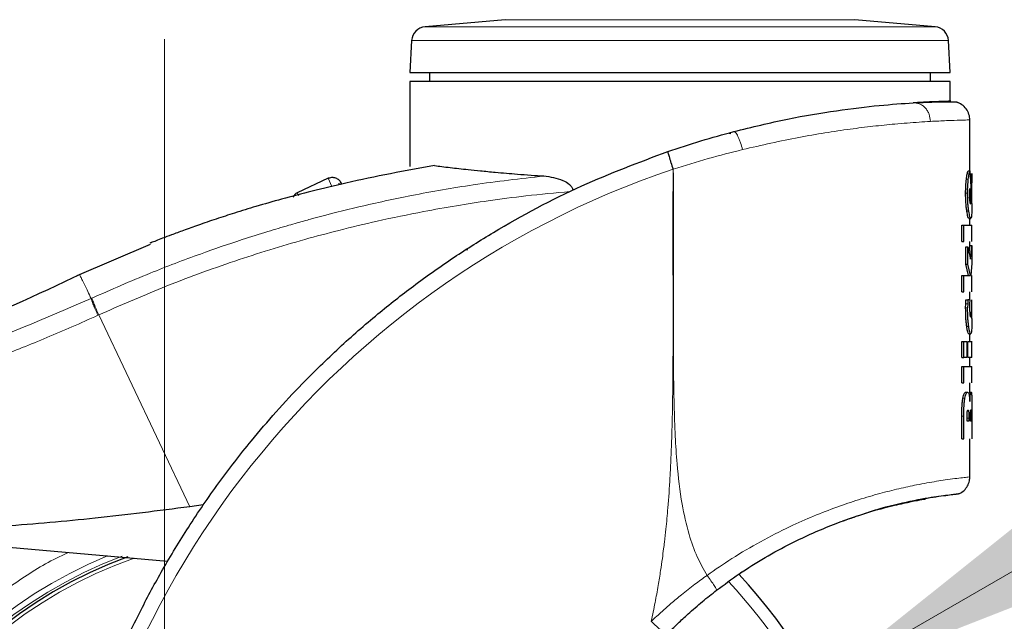
# Model space of a CAD drawing. Units: millimetres. Extents: x 0 to 210, y 0 to 297.
# Drawn here: x 52 to 57, y 210 to 213 of the extents above; entities that cross this region are included whole.
import ezdxf

# ---------------------------------------------------------------- set-up
doc = ezdxf.new("R2010")
doc.units = ezdxf.units.MM
doc.styles.add('SLDTEXTSTYLE1', font='TXT', dxfattribs={"width": 0.75})
doc.dimstyles.new('SLDDIMSTYLE0', dxfattribs={"dimtxt": 3.5, "dimasz": 3.302, "dimexe": 0, "dimexo": 0.0625, "dimgap": 0.875, "dimtad": 1, "dimdec": 0, "dimlfac": 20, "dimrnd": 1e-09, "dimzin": 12, "dimdsep": 46, "dimtxsty": 'SLDTEXTSTYLE1', "dimsah": 1, "dimcen": 0.09, "dimadec": 0, "dimazin": 3, "dimtol": 1, "dimtp": 3, "dimtm": 3, "dimtfac": 1, "dimtdec": 0, "dimtofl": 0, "dimtmove": 0, "dimatfit": 3, "dimfxl": 1, "dimfrac": 2, "dimtolj": 1, "dimarcsym": 0})
doc.dimstyles.new('SLDDIMSTYLE1', dxfattribs={"dimtxt": 3.5, "dimasz": 3.302, "dimexe": 0, "dimexo": 0.0625, "dimgap": 0.875, "dimtad": 1, "dimdec": 0, "dimlfac": 20, "dimrnd": 1e-09, "dimzin": 12, "dimdsep": 46, "dimtxsty": 'SLDTEXTSTYLE1', "dimsah": 1, "dimcen": 0.09, "dimadec": 0, "dimazin": 3, "dimtfac": 1, "dimtdec": 0, "dimtofl": 0, "dimtmove": 0, "dimatfit": 3, "dimfxl": 1, "dimfrac": 2, "dimtolj": 1, "dimtzin": 12, "dimarcsym": 0})
doc.dimstyles.new('SLDDIMSTYLE2', dxfattribs={"dimtxt": 3.5, "dimasz": 3.302, "dimexe": 0, "dimexo": 0.0625, "dimgap": 0.875, "dimtad": 1, "dimlfac": 20, "dimrnd": 1e-09, "dimzin": 12, "dimdsep": 46, "dimtxsty": 'SLDTEXTSTYLE1', "dimsah": 1, "dimcen": 0, "dimadec": 0, "dimazin": 3, "dimtfac": 1, "dimtmove": 0, "dimatfit": 3, "dimfxl": 1, "dimfrac": 2, "dimtolj": 1, "dimtzin": 12, "dimarcsym": 0})

# ---------------------------------------------------------------- blocks, each defined once
blk = doc.blocks.new('_D_1')
at = {"color": 7, "linetype": 'Continuous', "lineweight": 0}
for p, q in [((52.705, 212.7056), (52.705, 193.74)), ((97.4225, 212.7056), (97.4225, 193.74)), ((52.705, 194.74), (97.4225, 194.74))]:
    blk.add_line(p, q, dxfattribs=at)
at = {"color": 7, "linetype": 'Continuous', "lineweight": 18}
for points in [[(52.705, 194.74), (56.007, 194.24), (56.007, 195.24)], [(97.4225, 194.74), (94.1205, 195.24), (94.1205, 194.24)]]:
    blk.add_solid(points, dxfattribs=at)
at = {"color": 7, "linetype": 'Continuous', "lineweight": 18, "insert": (71.1846, 199.2517), "char_height": 3.5, "attachment_point": 1, "style": 'SLDTEXTSTYLE1'}
blk.add_mtext('894', dxfattribs=at)
blk = doc.blocks.new('_D_2')
at = {"color": 7, "linetype": 'Continuous', "lineweight": 0}
for p, q in [((95.1718, 213.16), (109.431, 213.16)), ((108.431, 213.16), (108.431, 204.74)), ((54.33, 204.74), (109.431, 204.74)), ((108.431, 204.74), (108.431, 187.6404))]:
    blk.add_line(p, q, dxfattribs=at)
at = {"color": 7, "linetype": 'Continuous', "lineweight": 18}
for points in [[(108.431, 213.16), (107.931, 209.858), (108.931, 209.858)], [(108.431, 204.74), (108.931, 208.042), (107.931, 208.042)]]:
    blk.add_solid(points, dxfattribs=at)
at = {"color": 7, "linetype": 'Continuous', "lineweight": 18, "char_height": 3.5, "attachment_point": 1, "rotation": 90, "style": 'SLDTEXTSTYLE1'}
for s, insert in [('±3', (103.9193, 196.7112)), ('168', (103.9193, 187.6404))]:
    blk.add_mtext(s, dxfattribs=dict(at, insert=insert))
blk = doc.blocks.new('_D_4')
at = {"color": 7, "linetype": 'Continuous', "lineweight": 0}
for p, q in [((56.0363, 209.4275), (61.5356, 212.6025)), ((50.6236, 206.3025), (56.0363, 209.4275)), ((50.6236, 206.3025), (36.3411, 198.0565))]:
    blk.add_line(p, q, dxfattribs=at)
at = {"color": 7, "linetype": 'Continuous', "lineweight": 18}
for points in [[(56.0363, 209.4275), (59.1459, 210.6455), (58.6459, 211.5115)], [(50.6236, 206.3025), (47.514, 205.0845), (48.014, 204.2185)]]:
    blk.add_solid(points, dxfattribs=at)
at = {"color": 7, "linetype": 'Continuous', "lineweight": 18, "char_height": 3.5, "attachment_point": 1, "rotation": 30, "style": 'SLDTEXTSTYLE1'}
for s, insert in [('125', (38.6596, 204.5976)), ('%%c', (34.1151, 201.9121))]:
    blk.add_mtext(s, dxfattribs=dict(at, insert=insert))

msp = doc.modelspace()

# ---------------------------------------------------------------- linework, layer by layer
at = {"color": 7, "linetype": 'Continuous', "lineweight": 25}
for p, q in [((54.43973, 212.8043), (54.03187, 212.76862)), ((56.62808, 212.76862), (56.22022, 212.8043)), ((53.96351, 212.69783), (53.95497, 212.53501)), ((56.70497, 212.53501), (56.69644, 212.69783)), ((53.95497, 212.53501), (56.70497, 212.53501)), ((54.05497, 212.53501), (54.05497, 212.48992)), ((56.60497, 212.48992), (56.60497, 212.53501)), ((53.95497, 212.49001), (53.95497, 212.05662)), ((56.70497, 212.38895), (56.70497, 212.49011)), ((56.80497, 212.03571), (56.80497, 212.29421)), ((55.57943, 212.22661), (55.58841, 212.22439)), ((55.57943, 212.22661), (55.58841, 212.22439)), ((56.79582, 212.03571), (56.80589, 212.03571)), ((56.80589, 212.03571), (56.81335, 211.90111)), ((56.81485, 212.02112), (56.81149, 212.01467)), ((56.81485, 212.02112), (56.81497, 211.97355)), ((53.53795, 211.99712), (53.38166, 211.92343)), ((53.6045, 211.97321), (53.6055, 211.97108)), ((56.81149, 212.01467), (56.81315, 211.97192)), ((56.81497, 211.86801), (56.81497, 211.97826)), ((56.80361, 211.91856), (56.8039, 211.93362)), ((56.80476, 211.9451), (56.81023, 211.8686)), ((56.81359, 211.93004), (56.81354, 211.91449)), ((56.81354, 211.91449), (56.81335, 211.90111)), ((56.81023, 211.8686), (56.80848, 211.8686)), ((56.80906, 211.8674), (56.8097, 211.8674)), ((56.8097, 211.8674), (56.80918, 211.86716)), ((56.81023, 211.8686), (56.8097, 211.8674)), ((56.80025, 211.79233), (56.81029, 211.79233)), ((56.80497, 211.75791), (56.80497, 211.79233)), ((56.76406, 211.67519), (56.76406, 211.75791)), ((56.76406, 211.75791), (56.77434, 211.75791)), ((56.77434, 211.67519), (56.77434, 211.75791)), ((56.81497, 211.675), (56.81497, 211.75809)), ((56.76406, 211.67519), (56.77434, 211.67519)), ((56.80497, 211.65251), (56.80497, 211.67519)), ((52.63245, 211.66059), (52.26003, 211.50028)), ((56.78419, 211.55924), (56.78419, 211.64746)), ((56.78419, 211.64746), (56.79433, 211.64746)), ((56.79433, 211.55924), (56.79433, 211.64746)), ((56.79433, 211.64746), (56.80922, 211.58458)), ((56.80176, 211.61607), (56.80496, 211.65511)), ((56.80496, 211.65511), (56.81496, 211.65511)), ((56.80922, 211.58458), (56.81496, 211.65511)), ((56.81496, 211.65511), (56.81496, 211.56402)), ((56.79886, 211.50186), (56.78419, 211.55924)), ((56.78419, 211.55924), (56.79433, 211.55924)), ((56.8089, 211.50186), (56.79433, 211.55924)), ((56.81496, 211.56402), (56.80984, 211.50186)), ((56.76406, 211.41914), (56.76406, 211.50186)), ((56.76406, 211.50186), (56.77434, 211.50186)), ((56.77434, 211.41914), (56.77434, 211.50186)), ((56.77434, 211.50186), (56.8089, 211.50186)), ((56.81496, 211.41914), (56.81496, 211.50186)), ((56.76406, 211.41914), (56.77434, 211.41914)), ((56.80497, 211.37802), (56.80497, 211.41914)), ((56.78394, 211.35818), (56.78471, 211.37802)), ((56.78471, 211.37802), (56.79485, 211.37802)), ((56.79485, 211.37802), (56.79409, 211.35818)), ((56.80618, 211.37802), (56.79485, 211.37802)), ((56.80568, 211.3577), (56.80618, 211.37802)), ((56.81291, 211.37802), (56.81307, 211.35819)), ((56.81497, 211.28237), (56.81497, 211.3782)), ((56.7837, 211.33786), (56.78394, 211.35818)), ((56.79409, 211.35818), (56.79384, 211.33786)), ((56.80551, 211.34288), (56.80568, 211.3577)), ((56.81307, 211.35819), (56.81311, 211.34336)), ((56.7998, 211.20589), (56.80984, 211.20589)), ((56.80497, 211.16692), (56.80497, 211.20589)), ((56.76406, 211.0842), (56.76406, 211.16692)), ((56.76406, 211.16692), (56.77434, 211.16692)), ((56.77434, 211.0842), (56.77434, 211.16692)), ((56.77434, 211.16692), (56.79045, 211.16692)), ((56.79045, 211.16692), (56.79045, 211.0842)), ((56.79433, 211.0842), (56.79433, 211.16692)), ((56.79433, 211.16692), (56.81496, 211.16692)), ((56.81497, 211.08414), (56.81497, 211.16699)), ((56.76406, 211.0842), (56.77434, 211.0842)), ((56.79045, 211.0842), (56.77434, 211.0842)), ((56.81496, 211.0842), (56.79433, 211.0842)), ((56.80497, 211.03806), (56.80497, 211.0842)), ((56.76406, 210.95535), (56.76406, 211.03806)), ((56.76406, 211.03806), (56.77434, 211.03806)), ((56.77434, 210.95535), (56.77434, 211.03806)), ((56.81497, 210.95516), (56.81497, 211.03825)), ((56.76406, 210.95535), (56.77434, 210.95535)), ((56.80497, 210.90873), (56.80497, 210.95535)), ((56.78386, 210.90777), (56.79401, 210.90777)), ((56.80204, 210.90873), (56.81206, 210.90873)), ((56.76406, 210.66989), (56.76406, 210.7868)), ((56.77434, 210.66989), (56.77434, 210.7868)), ((56.79072, 210.7605), (56.79072, 210.77652)), ((56.80026, 210.77652), (56.80026, 210.7605)), ((56.80846, 210.7605), (56.80846, 210.777)), ((56.81306, 210.77915), (56.81306, 210.7605)), ((56.81496, 210.78584), (56.81496, 210.66989)), ((56.80026, 210.7605), (56.79072, 210.7605)), ((56.81306, 210.7605), (56.80846, 210.7605)), ((56.76406, 210.66989), (56.77434, 210.66989)), ((56.80497, 210.47679), (56.80497, 210.66989)), ((52.90264, 210.33381), (52.83392, 210.32487)), ((52.72036, 210.04623), (50.96388, 210.1999)), ((55.64488, 209.99159), (55.62897, 209.98008))]:
    msp.add_line(p, q, dxfattribs=at)
at = {"color": 8, "linetype": 'Continuous', "lineweight": 18}
for p, q in [((56.22022, 212.8043), (54.43973, 212.8043)), ((56.62807, 212.76862), (54.03187, 212.76862)), ((56.69644, 212.69783), (53.96351, 212.69783)), ((53.55734, 211.95598), (53.53795, 211.99712)), ((56.78735, 211.9919), (56.79747, 211.9919)), ((56.78362, 211.92167), (56.79376, 211.92167)), ((56.81175, 211.93004), (56.81359, 211.93004)), ((56.78969, 211.82969), (56.79979, 211.82969)), ((54.24952, 211.63201), (54.23863, 211.63201)), ((52.33613, 211.38681), (52.33173, 211.3848)), ((56.7837, 211.33786), (56.79384, 211.33786)), ((56.78394, 211.35818), (56.79409, 211.35818)), ((52.37087, 211.30155), (52.36653, 211.29956)), ((52.37087, 211.30155), (52.83392, 210.32487)), ((56.7893, 211.24247), (56.7994, 211.24247)), ((56.76978, 210.87687), (56.78002, 210.87687)), ((56.76406, 210.7868), (56.77434, 210.7868)), ((56.80026, 210.77652), (56.79072, 210.77652))]:
    msp.add_line(p, q, dxfattribs=at)
at = {"color": 8, "linetype": 'Continuous', "lineweight": 18, "flags": 128}
msp.add_lwpolyline([(53.38853, 211.90886), (53.38745, 211.91114), (53.38499, 211.91637), (53.38316, 211.92025), (53.38204, 211.92263), (53.38166, 211.92343)], dxfattribs=at)
at = {"color": 7, "linetype": 'Continuous', "lineweight": 25}
for centre, radius, start, end in [((54.0384, 212.6939), 0.075, 95, 177), ((56.62154, 212.6939), 0.075, 3, 85), ((53.40298, 211.87821), 0.05, 115.24086, 152.09084), ((53.32997, 207.86501), 3.125, 132.28651, 0), ((53.32997, 207.86501), 2.35, 110.21145, 269.57263), ((53.32997, 207.86501), 3.125, 0, 42.63259)]:
    msp.add_arc(centre, radius, start, end, dxfattribs=at)
at = {"color": 8, "linetype": 'Continuous', "lineweight": 18}
for centre, radius, start, end in [((56.78252, 207.64444), 4.64431, 108.68719, 176.43947), ((53.60825, 211.93554), 0.03786, 95.6828, 118.22353), ((53.32997, 207.86501), 3.06098, 131.07247, 42.79322), ((53.32997, 207.86501), 2.39201, 112.47438, 270.1692), ((53.32997, 207.86501), 2.36309, 110.83064, 270), ((53.32997, 207.86501), 2.33247, 109.50216, 270)]:
    msp.add_arc(centre, radius, start, end, dxfattribs=at)
at = {"color": 7, "linetype": 'Continuous', "lineweight": 25}
for points in [[(56.70497, 212.49001), (56.69986, 212.49001), (56.68962, 212.49001), (56.60786, 212.49001), (56.48078, 212.49001), (56.30847, 212.49001), (56.09882, 212.49001), (55.85955, 212.49001), (55.59995, 212.49001), (55.32997, 212.49001), (55.05999, 212.49001), (54.80039, 212.49001), (54.56113, 212.49001), (54.35148, 212.49001), (54.17916, 212.49001), (54.05209, 212.49001), (53.97033, 212.49001), (53.96009, 212.49001), (53.95497, 212.49001)], [(53.53795, 211.99712), (53.5442, 211.99923), (53.55669, 212.00346), (53.57657, 212.00005), (53.59408, 211.99003), (53.60102, 211.97882), (53.6045, 211.97321)], [(56.77434, 211.75791), (56.78632, 211.75791), (56.81028, 211.75791), (56.8134, 211.75791), (56.81496, 211.75791)], [(56.77434, 211.03806), (56.78632, 211.03806), (56.81028, 211.03806), (56.8134, 211.03806), (56.81496, 211.03806)]]:
    msp.add_open_spline(points, degree=3, dxfattribs=at)
for points, knots in [([(55.60336, 212.23487), (55.69572, 212.25735), (55.8794, 212.30205), (56.1313, 212.34361), (56.35351, 212.36999), (56.46213, 212.37747), (56.51662, 212.38122)], [0, 0, 0, 0, 0.2514782, 0.5000966, 0.7492046, 1, 1, 1, 1]), ([(56.70795, 212.38902), (56.70563, 212.38897), (56.70097, 212.38889), (56.66265, 212.38792), (56.60399, 212.38602), (56.54575, 212.38282), (56.51662, 212.38122)], [0, 0, 0, 0, 0.24837501, 0.49860337, 0.7493039, 1, 1, 1, 1]), ([(56.74619, 212.38182), (56.74274, 212.38248), (56.73585, 212.38379), (56.69214, 212.38466), (56.62695, 212.38433), (56.5636, 212.38177), (56.53196, 212.38049)], [0, 0, 0, 0, 0.25106561, 0.50134885, 0.75095956, 1, 1, 1, 1]), ([(56.74195, 212.38346), (56.73865, 212.38401), (56.73482, 212.38465), (56.70638, 212.38424), (56.7024, 212.38418)], [0, 0, 0, 0, 0.85989116, 1, 1, 1, 1]), ([(56.80471, 212.28699), (56.8046, 212.29637), (56.80438, 212.31596), (56.79247, 212.34413), (56.77232, 212.3686), (56.75353, 212.37799), (56.74421, 212.38265)], [0, 0, 0, 0, 0.2313476, 0.4830092, 0.7438271, 1, 1, 1, 1]), ([(55.26744, 212.1332), (55.32373, 212.15195), (55.43564, 212.18921), (55.54768, 212.21971), (55.60336, 212.23487)], [0, 0, 0, 0, 0.5029534, 1, 1, 1, 1]), ([(52.08217, 207.93902), (52.0851, 207.98265), (52.09101, 208.07027), (52.10454, 208.20184), (52.12164, 208.33407), (52.14271, 208.46681), (52.16774, 208.59996), (52.20607, 208.77587), (52.26411, 208.99642), (52.3507, 209.262), (52.4572, 209.53226), (52.57358, 209.7808), (52.69774, 210.01126), (52.82884, 210.22736), (52.97923, 210.4467), (53.16965, 210.69278), (53.37445, 210.92245), (53.59239, 211.13535), (53.78207, 211.30112), (53.97764, 211.45482), (54.17407, 211.59366), (54.4559, 211.77121), (54.81458, 211.96285), (55.12038, 212.07788), (55.26744, 212.1332)], [0, 0, 0, 0, 0.0234571, 0.0471077, 0.070952, 0.0949904, 0.1192229, 0.1436499, 0.1916159, 0.2415874, 0.2935655, 0.3475514, 0.3889285, 0.4341908, 0.4833381, 0.5318075, 0.6013897, 0.6485773, 0.6955309, 0.7367429, 0.7822345, 0.8247327, 0.915715, 1, 1, 1, 1]), ([(55.26744, 212.1332), (55.26738, 212.13174), (55.26725, 212.12882), (55.27242, 212.1116), (55.27818, 212.09334), (55.2849, 212.07257), (55.2907, 212.05522), (55.29448, 212.04392)], [0, 0, 0, 0, 0.2472054, 0.4958403, 0.6276582, 0.7573481, 1, 1, 1, 1]), ([(54.08071, 212.06127), (54.00564, 212.04797), (53.85325, 212.02097), (53.64589, 211.97726), (53.4615, 211.93343), (53.30896, 211.89326), (53.17768, 211.85564), (53.06656, 211.82151), (52.9688, 211.78975), (52.88183, 211.76003), (52.80577, 211.73286), (52.74468, 211.71024), (52.69774, 211.69238), (52.66218, 211.67856), (52.64051, 211.67002), (52.63095, 211.66622), (52.63041, 211.666), (52.63016, 211.66591)], [0, 0, 0, 0, 0.1413178, 0.2868648, 0.3990701, 0.5012925, 0.5888122, 0.6623442, 0.7270287, 0.7900804, 0.8442086, 0.8895506, 0.9245846, 0.9526584, 0.9786911, 0.9905131, 1, 1, 1, 1]), ([(54.08071, 212.06127), (54.09242, 212.05983), (54.11672, 212.05684), (54.15815, 212.05195), (54.2033, 212.04681), (54.25431, 212.04123), (54.3156, 212.0349), (54.38104, 212.02864), (54.44441, 212.02299), (54.50498, 212.01799), (54.56854, 212.01317), (54.61488, 212.01012), (54.63687, 212.00867)], [0, 0, 0, 0, 0.09638162, 0.19998879, 0.29456066, 0.38959188, 0.50450895, 0.63219758, 0.72184263, 0.80680156, 0.90828462, 1, 1, 1, 1]), ([(55.29568, 212.04322), (55.29558, 212.04318), (55.29544, 212.04313), (55.29527, 212.0431), (55.29519, 212.04311), (55.29513, 212.04313), (55.29508, 212.04316), (55.29499, 212.04327), (55.29492, 212.04346), (55.29486, 212.04364), (55.29481, 212.04374), (55.29478, 212.04376), (55.29477, 212.04377), (55.29471, 212.04378), (55.29462, 212.04379), (55.29453, 212.04386), (55.2945, 212.0439), (55.29448, 212.04392)], [0, 0, 0, 0, 0.19400647, 0.26427723, 0.31915667, 0.34385877, 0.36998601, 0.42990397, 0.59531866, 0.73485038, 0.77554431, 0.78964941, 0.79552338, 0.80087691, 0.90676175, 0.95378313, 1, 1, 1, 1]), ([(56.78735, 211.9919), (56.78867, 212.00134), (56.79138, 212.02086), (56.79431, 212.03065), (56.79582, 212.03571)], [0, 0, 0, 0, 0.4836572, 1, 1, 1, 1]), ([(56.79747, 211.9919), (56.79878, 212.00134), (56.80147, 212.02086), (56.80438, 212.03065), (56.80589, 212.03571)], [0, 0, 0, 0, 0.48366254, 1, 1, 1, 1]), ([(54.63687, 212.00867), (54.66957, 212.00429), (54.71473, 211.99824), (54.76239, 211.9715), (54.77747, 211.95474), (54.78267, 211.9445), (54.78378, 211.93931), (54.78433, 211.9368)], [0, 0, 0, 0, 0.5911253, 0.8163073, 0.9158971, 0.9591236, 1, 1, 1, 1]), ([(56.78362, 211.92167), (56.78378, 211.93454), (56.7841, 211.9599), (56.78628, 211.98134), (56.78735, 211.9919)], [0, 0, 0, 0, 0.5070923, 1, 1, 1, 1]), ([(56.79376, 211.92167), (56.79393, 211.93454), (56.79425, 211.9599), (56.79641, 211.98134), (56.79747, 211.9919)], [0, 0, 0, 0, 0.5071044, 1, 1, 1, 1]), ([(56.81315, 211.97192), (56.81328, 211.96496), (56.81353, 211.95148), (56.81357, 211.93702), (56.81359, 211.93004)], [0, 0, 0, 0, 0.5166884, 1, 1, 1, 1]), ([(56.78969, 211.82969), (56.78882, 211.83607), (56.7871, 211.84863), (56.78437, 211.87891), (56.78392, 211.90453), (56.78362, 211.92167)], [0, 0, 0, 0, 0.2549347, 0.5016389, 1, 1, 1, 1]), ([(56.79979, 211.82969), (56.79893, 211.83607), (56.79722, 211.84863), (56.79451, 211.87891), (56.79406, 211.90453), (56.79376, 211.92167)], [0, 0, 0, 0, 0.254942, 0.501639, 1, 1, 1, 1]), ([(56.8039, 211.93362), (56.80401, 211.93573), (56.80422, 211.93998), (56.80458, 211.94338), (56.80476, 211.9451)], [0, 0, 0, 0, 0.4940512, 1, 1, 1, 1]), ([(56.80548, 211.88246), (56.80496, 211.88773), (56.80419, 211.89552), (56.80368, 211.90857), (56.80363, 211.9152), (56.80361, 211.91856)], [0, 0, 0, 0, 0.50768807, 0.75072612, 1, 1, 1, 1]), ([(56.80918, 211.86716), (56.80855, 211.86783), (56.80728, 211.86919), (56.80609, 211.878), (56.80548, 211.88246)], [0, 0, 0, 0, 0.49378339, 1, 1, 1, 1]), ([(56.80025, 211.79233), (56.79866, 211.79381), (56.79546, 211.79675), (56.79161, 211.81871), (56.78969, 211.82969)], [0, 0, 0, 0, 0.5000067, 1, 1, 1, 1]), ([(56.81029, 211.79233), (56.8087, 211.79381), (56.80553, 211.79675), (56.80171, 211.81871), (56.79979, 211.82969)], [0, 0, 0, 0, 0.5000065, 1, 1, 1, 1]), ([(56.81475, 211.82784), (56.81462, 211.82238), (56.81436, 211.81149), (56.81328, 211.79595), (56.8115, 211.7938), (56.81029, 211.79233)], [0, 0, 0, 0, 0.2423902, 0.4831886, 1, 1, 1, 1]), ([(56.81497, 211.86801), (56.81497, 211.8608), (56.81497, 211.84602), (56.81482, 211.83399), (56.81475, 211.82784)], [0, 0, 0, 0, 0.4881185, 1, 1, 1, 1]), ([(52.28223, 211.51091), (52.05388, 211.40203), (51.8156, 211.2884), (51.565, 211.20767), (51.55454, 211.20431)], [0, 0, 0, 0, 0.9582823, 1, 1, 1, 1]), ([(56.7893, 211.24247), (56.78848, 211.24883), (56.78685, 211.26153), (56.78432, 211.29316), (56.78395, 211.31972), (56.7837, 211.33786)], [0, 0, 0, 0, 0.2411501, 0.4818694, 1, 1, 1, 1]), ([(56.7994, 211.24247), (56.79859, 211.24883), (56.79697, 211.26153), (56.79446, 211.29316), (56.79409, 211.31972), (56.79384, 211.33786)], [0, 0, 0, 0, 0.2411378, 0.4818541, 1, 1, 1, 1]), ([(56.80684, 211.30415), (56.80664, 211.30658), (56.80623, 211.31159), (56.80564, 211.32454), (56.80556, 211.33534), (56.80551, 211.34288)], [0, 0, 0, 0, 0.2227827, 0.4579662, 1, 1, 1, 1]), ([(56.81311, 211.34336), (56.81308, 211.33599), (56.81305, 211.3253), (56.81275, 211.31248), (56.81252, 211.30738), (56.81241, 211.30487)], [0, 0, 0, 0, 0.5299716, 0.7681734, 1, 1, 1, 1]), ([(56.81002, 211.29052), (56.80945, 211.29106), (56.80862, 211.29185), (56.80751, 211.29785), (56.80707, 211.30205), (56.80684, 211.30415)], [0, 0, 0, 0, 0.52321897, 0.76170853, 1, 1, 1, 1]), ([(56.81241, 211.30487), (56.81227, 211.30267), (56.81201, 211.29832), (56.81127, 211.29201), (56.81052, 211.29113), (56.81002, 211.29052)], [0, 0, 0, 0, 0.2473017, 0.4889209, 1, 1, 1, 1]), ([(56.81497, 211.28237), (56.81497, 211.28178), (56.81498, 211.27322), (56.81496, 211.25864), (56.8148, 211.24662), (56.81471, 211.24056)], [0, 0, 0, 0, 0.0354881, 0.5136787, 1, 1, 1, 1]), ([(56.7998, 211.20589), (56.79821, 211.20738), (56.79582, 211.20962), (56.79195, 211.22537), (56.79019, 211.23675), (56.7893, 211.24247)], [0, 0, 0, 0, 0.5008807, 0.7489155, 1, 1, 1, 1]), ([(56.80984, 211.20589), (56.80825, 211.20738), (56.80588, 211.20962), (56.80204, 211.22537), (56.80029, 211.23675), (56.7994, 211.24247)], [0, 0, 0, 0, 0.5008749, 0.7489229, 1, 1, 1, 1]), ([(56.81471, 211.24056), (56.81457, 211.23521), (56.81429, 211.22449), (56.81309, 211.20936), (56.81116, 211.2073), (56.80984, 211.20589)], [0, 0, 0, 0, 0.2384927, 0.4784899, 1, 1, 1, 1]), ([(56.76406, 210.7868), (56.76427, 210.80436), (56.76458, 210.82937), (56.7671, 210.85956), (56.76891, 210.87126), (56.76978, 210.87687)], [0, 0, 0, 0, 0.5506459, 0.7842453, 1, 1, 1, 1]), ([(56.76978, 210.87687), (56.77073, 210.88164), (56.77265, 210.89117), (56.77621, 210.90086), (56.78007, 210.90683), (56.78256, 210.90745), (56.78386, 210.90777)], [0, 0, 0, 0, 0.2375772, 0.4744304, 0.7245737, 1, 1, 1, 1]), ([(56.77434, 210.7868), (56.77456, 210.80436), (56.77486, 210.82936), (56.77736, 210.85956), (56.77916, 210.87126), (56.78002, 210.87687)], [0, 0, 0, 0, 0.5506672, 0.7842631, 1, 1, 1, 1]), ([(56.78002, 210.87687), (56.78097, 210.88164), (56.78287, 210.89117), (56.78641, 210.90086), (56.79024, 210.90683), (56.79271, 210.90745), (56.79401, 210.90777)], [0, 0, 0, 0, 0.2375885, 0.4744419, 0.7245797, 1, 1, 1, 1]), ([(56.79401, 210.90777), (56.79544, 210.90743), (56.79813, 210.9068), (56.8002, 210.89964), (56.80117, 210.8963)], [0, 0, 0, 0, 0.5330444, 1, 1, 1, 1]), ([(56.80117, 210.8963), (56.80197, 210.89176), (56.80367, 210.8822), (56.80459, 210.86824), (56.80507, 210.86091)], [0, 0, 0, 0, 0.4747815, 1, 1, 1, 1]), ([(56.80507, 210.86091), (56.80545, 210.86822), (56.80619, 210.88254), (56.80745, 210.89193), (56.80807, 210.89653)], [0, 0, 0, 0, 0.50979308, 1, 1, 1, 1]), ([(56.80807, 210.89653), (56.80876, 210.90009), (56.81023, 210.90772), (56.81142, 210.90838), (56.81206, 210.90873)], [0, 0, 0, 0, 0.4652175, 1, 1, 1, 1]), ([(56.81206, 210.90873), (56.81285, 210.90756), (56.814, 210.90588), (56.81464, 210.89221), (56.81478, 210.88269), (56.81484, 210.87794)], [0, 0, 0, 0, 0.529729, 0.7656443, 1, 1, 1, 1]), ([(56.81484, 210.87794), (56.81488, 210.87231), (56.81497, 210.86047), (56.81498, 210.82954), (56.81497, 210.80393), (56.81496, 210.78584)], [0, 0, 0, 0, 0.2103559, 0.4423547, 1, 1, 1, 1]), ([(56.79201, 210.80784), (56.79225, 210.80928), (56.79272, 210.81224), (56.7941, 210.81639), (56.79523, 210.81684), (56.79603, 210.81716)], [0, 0, 0, 0, 0.2211898, 0.4524751, 1, 1, 1, 1]), ([(56.79603, 210.81716), (56.79638, 210.81706), (56.79706, 210.81686), (56.79797, 210.81493), (56.79874, 210.81176), (56.79909, 210.80872), (56.79928, 210.80718)], [0, 0, 0, 0, 0.274782, 0.5231438, 0.7593911, 1, 1, 1, 1]), ([(56.80922, 210.80808), (56.80935, 210.80963), (56.80962, 210.81278), (56.81032, 210.81723), (56.81086, 210.81775), (56.81124, 210.81812)], [0, 0, 0, 0, 0.2282915, 0.4625115, 1, 1, 1, 1]), ([(56.81124, 210.81812), (56.81141, 210.81802), (56.81172, 210.81783), (56.81212, 210.81596), (56.81245, 210.8129), (56.8126, 210.80988), (56.81267, 210.80837)], [0, 0, 0, 0, 0.2796457, 0.5306078, 0.7656125, 1, 1, 1, 1]), ([(56.79072, 210.77652), (56.79076, 210.78285), (56.79082, 210.79164), (56.79137, 210.80221), (56.79181, 210.80606), (56.79201, 210.80784)], [0, 0, 0, 0, 0.5800101, 0.8066404, 1, 1, 1, 1]), ([(56.79928, 210.80718), (56.79956, 210.80306), (56.80024, 210.79343), (56.80025, 210.78267), (56.80026, 210.77652)], [0, 0, 0, 0, 0.4280447, 1, 1, 1, 1]), ([(56.80846, 210.777), (56.80849, 210.78314), (56.80853, 210.79182), (56.80886, 210.80227), (56.80911, 210.80621), (56.80922, 210.80808)], [0, 0, 0, 0, 0.5604722, 0.791593, 1, 1, 1, 1]), ([(56.81267, 210.80837), (56.81273, 210.8066), (56.81287, 210.80284), (56.81303, 210.79303), (56.81305, 210.78491), (56.81306, 210.77915)], [0, 0, 0, 0, 0.2064981, 0.4375739, 1, 1, 1, 1]), ([(56.75277, 210.39202), (56.7608, 210.39698), (56.77697, 210.40697), (56.79403, 210.42998), (56.80427, 210.45584), (56.80463, 210.47378), (56.80481, 210.48244)], [0, 0, 0, 0, 0.2551485, 0.5141044, 0.765555, 1, 1, 1, 1]), ([(56.23453, 210.27918), (56.2751, 210.29265), (56.38406, 210.32882), (56.52704, 210.35857), (56.65364, 210.37996), (56.73522, 210.38954), (56.7468, 210.39114), (56.7526, 210.39194)], [0, 0, 0, 0, 0.1283332, 0.3446655, 0.5622174, 0.780765, 1, 1, 1, 1]), ([(56.52068, 210.35641), (56.52134, 210.35656), (56.57786, 210.3698), (56.65217, 210.37855), (56.73714, 210.39019), (56.74767, 210.39147), (56.75294, 210.39211)], [0, 0, 0, 0, 0.0038989, 0.3345735, 0.6667634, 1, 1, 1, 1]), ([(52.83392, 210.32487), (52.67366, 210.30419), (52.36013, 210.26373), (51.88808, 210.22325), (51.4248, 210.19874), (51.11555, 210.19952), (50.96388, 210.1999)], [0, 0, 0, 0, 0.2584246, 0.5055756, 0.7575115, 1, 1, 1, 1]), ([(56.5761, 210.3624), (56.57715, 210.36258), (56.58119, 210.36327), (56.55318, 210.35853), (56.49295, 210.34728), (56.39778, 210.3258), (56.28551, 210.29617), (56.19624, 210.26474), (56.15681, 210.25087)], [0, 0, 0, 0, 0.0674374, 0.2591412, 0.4564295, 0.6474653, 0.844312, 1, 1, 1, 1]), ([(55.51632, 209.90007), (55.55418, 209.92811), (55.63456, 209.98763), (55.76259, 210.06774), (55.88876, 210.13648), (56.00584, 210.1918), (56.11143, 210.23512), (56.18234, 210.26159), (56.21571, 210.27201), (56.21732, 210.27251)], [0, 0, 0, 0, 0.1646574, 0.3495719, 0.5353497, 0.6882084, 0.839344, 0.9922357, 1, 1, 1, 1]), ([(55.26572, 209.67831), (55.28318, 209.69578), (55.31738, 209.72998), (55.37675, 209.78488), (55.44245, 209.84207), (55.49208, 209.88104), (55.51632, 209.90007)], [0, 0, 0, 0, 0.2223995, 0.4355355, 0.7243043, 1, 1, 1, 1])]:
    msp.add_open_spline(points, degree=3, knots=knots, dxfattribs=at)
at = {"color": 8, "linetype": 'Continuous', "lineweight": 18}
for points, knots in [([(56.51662, 212.38122), (56.52727, 212.38053), (56.54368, 212.37947), (56.56395, 212.36818), (56.57812, 212.35601), (56.58969, 212.34054), (56.60102, 212.31782), (56.60313, 212.29877), (56.6045, 212.28639)], [0, 0, 0, 0, 0.2374788, 0.3662789, 0.4982655, 0.6305085, 0.7600438, 1, 1, 1, 1]), ([(56.6045, 212.28639), (56.58569, 212.28526), (56.54902, 212.28306), (56.48766, 212.27854), (56.41084, 212.27202), (56.31531, 212.26233), (56.19592, 212.24766), (56.06934, 212.2289), (55.88929, 212.19816), (55.7449, 212.16515), (55.64797, 212.14299)], [0, 0, 0, 0, 0.0881136, 0.171776, 0.2509969, 0.3788683, 0.5004219, 0.6264769, 0.7492629, 1, 1, 1, 1]), ([(56.6045, 212.28639), (56.63316, 212.28787), (56.69523, 212.29106), (56.74649, 212.29263), (56.77667, 212.29343), (56.79249, 212.29379), (56.80313, 212.29401), (56.8041, 212.29402), (56.80458, 212.29403)], [0, 0, 0, 0, 0.2339491, 0.5067654, 0.6182142, 0.7400611, 0.8723057, 1, 1, 1, 1]), ([(55.64797, 212.14299), (55.64469, 212.15493), (55.63963, 212.17334), (55.6314, 212.19533), (55.62482, 212.21035), (55.61836, 212.2222), (55.61057, 212.23321), (55.6062, 212.23422), (55.60336, 212.23487)], [0, 0, 0, 0, 0.2386849, 0.367864, 0.4999997, 0.6321355, 0.7613147, 1, 1, 1, 1]), ([(55.64797, 212.14299), (55.58988, 212.1282), (55.47255, 212.09832), (55.35502, 212.0617), (55.29568, 212.04322)], [0, 0, 0, 0, 0.49507328, 1, 1, 1, 1]), ([(55.29448, 212.04392), (55.29441, 212.0301), (55.29427, 211.99974), (55.29408, 211.95011), (55.2939, 211.8923), (55.29377, 211.82632), (55.29372, 211.75215), (55.29375, 211.68755), (55.29382, 211.63151), (55.29391, 211.5686), (55.29411, 211.46562), (55.29429, 211.37265), (55.29434, 211.31132), (55.29435, 211.30229), (55.29435, 211.29867), (55.29435, 211.29548), (55.29435, 211.28555), (55.29436, 211.25455), (55.29434, 211.19613), (55.29415, 211.10541), (55.2935, 210.98583), (55.29194, 210.85306), (55.28928, 210.72996), (55.2861, 210.63038), (55.28272, 210.54893), (55.27739, 210.44591), (55.26971, 210.33418), (55.25957, 210.22515), (55.25184, 210.1557), (55.24573, 210.10585), (55.23933, 210.05734), (55.23033, 209.99522), (55.21821, 209.9202), (55.20275, 209.83411), (55.19025, 209.77345), (55.18371, 209.7417)], [0, 0, 0, 0, 0.0179461, 0.0394333, 0.0644616, 0.0930312, 0.1251421, 0.1607945, 0.1769361, 0.1979251, 0.2425122, 0.3106975, 0.3186777, 0.3221678, 0.3224286, 0.3233871, 0.3262991, 0.3353272, 0.3636558, 0.4021744, 0.4531718, 0.5189701, 0.5746418, 0.6130852, 0.6483777, 0.6805216, 0.7470835, 0.7938211, 0.8227425, 0.8378631, 0.8590654, 0.8863069, 0.9194136, 0.9578266, 1, 1, 1, 1]), ([(55.29568, 212.04322), (55.29597, 211.9547), (55.29663, 211.7558), (55.29607, 211.4856), (55.29563, 211.23459), (55.29632, 211.03341), (55.29905, 210.85039), (55.30466, 210.6899), (55.31547, 210.5215), (55.3348, 210.35377), (55.3701, 210.19528), (55.41247, 210.07277), (55.44983, 210.00646), (55.46731, 209.97543)], [0, 0, 0, 0, 0.1268451, 0.285023, 0.3871932, 0.4865282, 0.5733109, 0.6494807, 0.7166178, 0.8151218, 0.8910343, 0.949003, 1, 1, 1, 1]), ([(52.33613, 211.38681), (52.43443, 211.4301), (52.61624, 211.51018), (52.87231, 211.60727), (53.07294, 211.67629), (53.22328, 211.72376), (53.31674, 211.75157), (53.37871, 211.76929), (53.41547, 211.77958), (53.44574, 211.7879), (53.53793, 211.81284), (53.70914, 211.85603), (53.97755, 211.9137), (54.29135, 211.96895), (54.51685, 211.99487), (54.63687, 212.00867)], [0, 0, 0, 0, 0.1345772, 0.2489192, 0.3430649, 0.4004404, 0.4464843, 0.4652599, 0.4812058, 0.4943228, 0.5046117, 0.600886, 0.7155691, 0.8486221, 1, 1, 1, 1]), ([(54.76884, 211.92945), (54.69425, 211.9225), (54.55526, 211.90957), (54.36284, 211.88442), (54.18926, 211.85767), (54.00079, 211.82395), (53.80127, 211.78251), (53.59963, 211.7343), (53.35728, 211.66956), (53.05601, 211.57615), (52.7058, 211.44854), (52.47825, 211.34867), (52.37087, 211.30155)], [0, 0, 0, 0, 0.0902225, 0.1681237, 0.2336825, 0.3017487, 0.3987047, 0.4790672, 0.5514167, 0.7007952, 0.8588071, 1, 1, 1, 1]), ([(52.27329, 211.50663), (52.2735, 211.50623), (52.27398, 211.5053), (52.27849, 211.49627), (52.28727, 211.47844), (52.30005, 211.45218), (52.31471, 211.42157), (52.326, 211.39718), (52.33173, 211.3848)], [0, 0, 0, 0, 0.1314114, 0.2982137, 0.5003613, 0.6859817, 0.8406329, 1, 1, 1, 1]), ([(50.90333, 210.87909), (51.14694, 210.94774), (51.63416, 211.08504), (52.0992, 211.28488), (52.33173, 211.3848)], [0, 0, 0, 0, 0.4999901, 1, 1, 1, 1]), ([(52.33173, 211.3848), (52.33271, 211.38143), (52.33473, 211.3745), (52.34286, 211.35374), (52.35379, 211.32782), (52.36236, 211.30881), (52.36653, 211.29956)], [0, 0, 0, 0, 0.2431086, 0.5, 0.7568914, 1, 1, 1, 1]), ([(52.33613, 211.38681), (52.33711, 211.38344), (52.33913, 211.3765), (52.34724, 211.35574), (52.35816, 211.32981), (52.36671, 211.31079), (52.37087, 211.30155)], [0, 0, 0, 0, 0.2431093, 0.49999997, 0.75689066, 1, 1, 1, 1]), ([(52.36653, 211.29956), (52.32259, 211.27975), (52.23625, 211.24081), (52.10786, 211.18609), (51.98336, 211.13514), (51.86275, 211.08795), (51.74619, 211.04427), (51.6136, 210.9967), (51.41239, 210.92832), (51.15089, 210.8482), (50.85891, 210.76968), (50.67439, 210.72808), (50.58816, 210.70864)], [0, 0, 0, 0, 0.0770113, 0.1513422, 0.222994, 0.2919679, 0.3582652, 0.4218873, 0.517036, 0.6978029, 0.8587848, 1, 1, 1, 1]), ([(56.80453, 210.47679), (56.80468, 210.47681), (56.80754, 210.4771), (56.79672, 210.47605), (56.77136, 210.47334), (56.73157, 210.46858), (56.68543, 210.46235), (56.63657, 210.45486), (56.58771, 210.44653), (56.52516, 210.43472), (56.4464, 210.41778), (56.34705, 210.39286), (56.2411, 210.36193), (56.12783, 210.32374), (56.01055, 210.27831), (55.8802, 210.22072), (55.74043, 210.1494), (55.59828, 210.06617), (55.5093, 210.00452), (55.46731, 209.97543)], [0, 0, 0, 0, 0.0039124, 0.0771637, 0.1457358, 0.2096399, 0.2688903, 0.3144157, 0.3578412, 0.3991815, 0.4647258, 0.5270371, 0.5910963, 0.6531955, 0.7165417, 0.7790604, 0.8567662, 0.9324126, 1, 1, 1, 1]), ([(53.32997, 205.14407), (53.21937, 205.14797), (52.99473, 205.15589), (52.65799, 205.22122), (52.35001, 205.32011), (52.07619, 205.44488), (51.83685, 205.58472), (51.6113, 205.74926), (51.40259, 205.93762), (51.21423, 206.14633), (51.0497, 206.37188), (50.90982, 206.61122), (50.78518, 206.88503), (50.68566, 207.19302), (50.62272, 207.52975), (50.60229, 207.865), (50.62272, 208.20025), (50.68565, 208.53699), (50.78518, 208.84497), (50.90981, 209.1188), (51.04971, 209.35811), (51.21415, 209.58379), (51.40283, 209.79203), (51.60317, 209.97553), (51.7487, 210.07718), (51.81748, 210.12522)], [0, 0, 0, 0, 0.0477842, 0.0970502, 0.1477022, 0.1872973, 0.2268962, 0.2673338, 0.3077752, 0.3482128, 0.3886543, 0.4282494, 0.4678483, 0.5184969, 0.5677638, 0.6155505, 0.6633338, 0.7126007, 0.7632527, 0.8028478, 0.8424467, 0.8828843, 0.9233257, 0.9637633, 1, 1, 1, 1]), ([(52.21285, 210.09063), (52.20315, 210.08628), (52.11692, 210.04754), (51.96338, 209.95167), (51.75595, 209.80285), (51.56507, 209.62987), (51.39252, 209.43888), (51.24187, 209.2323), (51.11378, 209.01314), (50.99965, 208.7624), (50.90851, 208.48037), (50.85088, 208.17201), (50.83217, 207.86502), (50.85088, 207.55802), (50.9085, 207.24966), (50.99964, 206.96764), (51.11378, 206.71689), (51.24186, 206.49772), (51.39253, 206.29118), (51.56501, 206.10006), (51.75613, 205.92757), (51.96267, 205.7769), (52.18185, 205.64884), (52.43258, 205.53458), (52.71461, 205.44403), (53.02297, 205.3842), (53.22869, 205.37695), (53.32997, 205.37338)], [0, 0, 0, 0, 0.0047846, 0.0425404, 0.0810954, 0.1196546, 0.1582097, 0.1967688, 0.2345206, 0.2722763, 0.3205671, 0.3675406, 0.413103, 0.4586619, 0.5056355, 0.5539298, 0.5916816, 0.6294373, 0.6679924, 0.7065515, 0.7451066, 0.7836657, 0.8214175, 0.8591733, 0.9074641, 0.9544384, 1, 1, 1, 1]), ([(55.46731, 209.97543), (55.44668, 209.96042), (55.40288, 209.92859), (55.34157, 209.88043), (55.286, 209.8342), (55.23443, 209.78916), (55.20181, 209.75864), (55.18371, 209.7417)], [0, 0, 0, 0, 0.2079417, 0.4412346, 0.6337205, 0.7968016, 1, 1, 1, 1]), ([(55.46731, 209.97543), (55.47418, 209.96625), (55.48845, 209.9472), (55.50542, 209.92237), (55.5161, 209.90468), (55.51625, 209.90157), (55.51632, 209.90007)], [0, 0, 0, 0, 0.2408268, 0.4999997, 0.7591728, 1, 1, 1, 1]), ([(55.18371, 209.7417), (55.19273, 209.7329), (55.20664, 209.71933), (55.22478, 209.70352), (55.23781, 209.69293), (55.24889, 209.68488), (55.26029, 209.67786), (55.26358, 209.67813), (55.26572, 209.67831)], [0, 0, 0, 0, 0.2382688, 0.3675958, 0.5, 0.6324042, 0.7617312, 1, 1, 1, 1])]:
    msp.add_open_spline(points, degree=3, knots=knots, dxfattribs=at)

# ---------------------------------------------------------------- dimensions: what is measured, and where the dimension line sits
at = {"color": 7, "linetype": 'Continuous', "lineweight": 18}
dim = msp.add_linear_dim(base=(97.42247, 194.74001), p1=(52.70497, 213.70562), p2=(97.42247, 213.70562), dimstyle='SLDDIMSTYLE1', dxfattribs=at)
dim.commit()
dim.dimension.update_dxf_attribs({"geometry": '_D_1', "text_midpoint": (75.06372, 194.74001), "dimtype": 160})
dim = msp.add_linear_dim(base=(108.43104, 204.74001), p1=(94.1718, 213.16001), p2=(53.32997, 204.74001), angle=90, dimstyle='SLDDIMSTYLE0', dxfattribs=at)
dim.commit()
dim.dimension.update_dxf_attribs({"geometry": '_D_2', "text_midpoint": (108.43104, 194.74001), "dimtype": 160})
dim = msp.add_diameter_dim_2p(p1=(50.62364, 206.30251), p2=(56.0363, 209.42751), dimstyle='SLDDIMSTYLE2', dxfattribs=at)
dim.commit()
dim.dimension.update_dxf_attribs({"geometry": '_D_4', "text_midpoint": (41.73975, 201.1734), "dimtype": 163})

doc.saveas('drawing.dxf')
